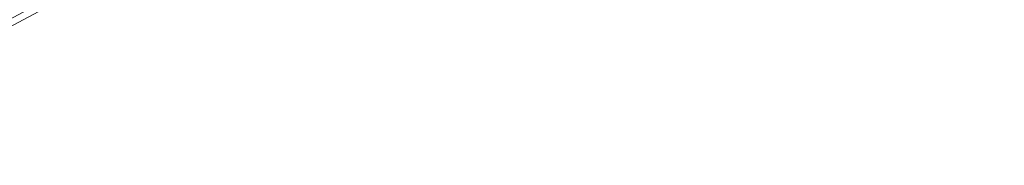
# Model space of a CAD drawing. Extents: x -24 to 82, y -191 to 24.
# Drawn here: x 12 to 31, y -24 to -21 of the extents above; entities that cross this region are included whole.
import ezdxf

# ---------------------------------------------------------------- set-up
doc = ezdxf.new("R2010")
doc.units = 0
doc.header["$LTSCALE"] = 500
doc.header["$MEASUREMENT"] = 0
doc.layers.add('FERRO_CHROM', color=7, linetype='Continuous')

msp = doc.modelspace()

# ---------------------------------------------------------------- linework, layer by layer
at = {"layer": 'FERRO_CHROM', "lineweight": 0}
for points, invisible_edges in [([(4.78, -24.029), (-4.78, 24.029), (24.029, 4.78), (4.78, -24.029)], 15), ([(8.991, 21.707, 6), (-8.991, -21.707, 6), (21.707, -8.991, 6), (8.991, 21.707, 6)], 15), ([(4.78, -24.029), (24.029, 4.78), (20.371, -13.611), (4.78, -24.029)], 15), ([(21.707, -8.991, 6), (-8.991, -21.707, 6), (8.991, -21.707, 6), (21.707, -8.991, 6)], 15), ([(21.707, -8.991, 6), (8.991, -21.707, 6), (16.614, -16.614, 6), (21.707, -8.991, 6)], 15), ([(4.78, -24.029), (20.371, -13.611), (13.611, -20.371), (4.78, -24.029)], 15), ([(16.614, -16.614, 6), (8.991, -21.707, 6), (13.053, -19.536, 6), (16.614, -16.614, 6)], 15), ([(9.183, -22.171, 5.866), (13.332, -19.953, 5.866), (13.053, -19.536, 6), (8.991, -21.707, 6)], 15), ([(9.324, -22.511, 5.5), (13.537, -20.259, 5.5), (13.332, -19.953, 5.866), (9.183, -22.171, 5.866)], 15), ([(9.376, -22.635, 5), (13.611, -20.371, 5), (13.537, -20.259, 5.5), (9.324, -22.511, 5.5)], 11), ([(4.78, -24.029), (13.611, -20.371), (9.376, -22.635), (4.78, -24.029)], 15), ([(13.611, -20.371), (13.611, -20.371, 5), (9.376, -22.635, 5), (9.376, -22.635)], 7), ([(15.501, -21.088, 59.888), (14.591, -21.653, 62.081), (12.107, -21.706, 61.814), (13.314, -21.12, 59.558)], 15), ([(15.501, -21.088, 73.315), (13.314, -21.12, 73.585), (12.107, -21.706, 71.34), (14.591, -21.653, 71.128)], 15), ([(17.822, -21.059, 60.077), (17.147, -21.608, 62.219), (14.591, -21.653, 62.081), (15.501, -21.088, 59.888)], 15), ([(17.822, -21.059, 73.165), (15.501, -21.088, 73.315), (14.591, -21.653, 71.128), (17.147, -21.608, 71.026)], 15), ([(17.822, -21.059, 60.077), (20.18, -21.042, 60.19), (19.686, -21.581, 62.302), (17.147, -21.608, 62.219)], 15), ([(17.822, -21.059, 73.165), (17.147, -21.608, 71.026), (19.686, -21.581, 70.964), (20.18, -21.042, 73.075)], 15), ([(20.18, -21.042, 60.19), (22.554, -21.033, 60.247), (22.197, -21.567, 62.344), (19.686, -21.581, 62.302)], 15), ([(20.18, -21.042, 73.075), (19.686, -21.581, 70.964), (22.197, -21.567, 70.934), (22.554, -21.033, 73.031)], 15), ([(22.554, -21.033, 60.247), (24.924, -21.03, 60.265), (24.67, -21.563, 62.358), (22.197, -21.567, 62.344)], 15), ([(22.554, -21.033, 73.031), (22.197, -21.567, 70.934), (24.67, -21.563, 70.923), (24.924, -21.03, 73.016)], 15), ([(24.924, -21.03, 60.265), (27.269, -21.03, 60.265), (27.091, -21.563, 62.358), (24.67, -21.563, 62.358)], 15), ([(24.924, -21.03, 73.016), (24.67, -21.563, 70.923), (27.091, -21.563, 70.923), (27.269, -21.03, 73.016)], 15), ([(29.569, -21.03, 60.265), (29.451, -21.563, 62.358), (27.091, -21.563, 62.358), (27.269, -21.03, 60.265)], 15), ([(29.569, -21.03, 73.016), (27.269, -21.03, 73.016), (27.091, -21.563, 70.923), (29.451, -21.563, 70.923)], 15), ([(31.83, -21.03, 60.265), (31.756, -21.563, 62.358), (29.451, -21.563, 62.358), (29.569, -21.03, 60.265)], 15), ([(31.83, -21.03, 73.016), (29.569, -21.03, 73.016), (29.451, -21.563, 70.923), (31.756, -21.563, 70.923)], 15), ([(13.314, -21.12, 59.558), (12.107, -21.706, 61.814), (9.784, -21.757, 61.347), (11.357, -21.146, 59.02)], 15), ([(13.314, -21.12, 73.585), (11.357, -21.146, 74.038), (9.784, -21.757, 71.729), (12.107, -21.706, 71.34)], 15), ([(14.591, -21.653, 62.081), (13.945, -22.005, 64.33), (11.145, -22.083, 64.173), (12.107, -21.706, 61.814)], 15), ([(14.591, -21.653, 71.128), (12.107, -21.706, 71.34), (11.145, -22.083, 68.988), (13.945, -22.005, 68.883)], 15), ([(17.147, -21.608, 62.219), (16.678, -21.947, 64.41), (13.945, -22.005, 64.33), (14.591, -21.653, 62.081)], 15), ([(17.147, -21.608, 71.026), (14.591, -21.653, 71.128), (13.945, -22.005, 68.883), (16.678, -21.947, 68.837)], 15), ([(17.147, -21.608, 62.219), (19.686, -21.581, 62.302), (19.35, -21.912, 64.457), (16.678, -21.947, 64.41)], 15), ([(17.147, -21.608, 71.026), (16.678, -21.947, 68.837), (19.35, -21.912, 68.81), (19.686, -21.581, 70.964)], 15), ([(19.686, -21.581, 62.302), (22.197, -21.567, 62.344), (21.959, -21.894, 64.481), (19.35, -21.912, 64.457)], 15), ([(19.686, -21.581, 70.964), (19.35, -21.912, 68.81), (21.959, -21.894, 68.796), (22.197, -21.567, 70.934)], 15), ([(22.197, -21.567, 62.344), (24.67, -21.563, 62.358), (24.501, -21.889, 64.489), (21.959, -21.894, 64.481)], 15), ([(22.197, -21.567, 70.934), (21.959, -21.894, 68.796), (24.501, -21.889, 68.792), (24.67, -21.563, 70.923)], 15), ([(24.67, -21.563, 62.358), (27.091, -21.563, 62.358), (26.973, -21.889, 64.489), (24.501, -21.889, 64.489)], 15), ([(24.67, -21.563, 70.923), (24.501, -21.889, 68.792), (26.973, -21.889, 68.792), (27.091, -21.563, 70.923)], 15), ([(29.451, -21.563, 62.358), (29.372, -21.889, 64.489), (26.973, -21.889, 64.489), (27.091, -21.563, 62.358)], 15), ([(29.451, -21.563, 70.923), (27.091, -21.563, 70.923), (26.973, -21.889, 68.792), (29.372, -21.889, 68.792)], 15), ([(31.756, -21.563, 62.358), (31.707, -21.889, 64.489), (29.372, -21.889, 64.489), (29.451, -21.563, 62.358)], 15), ([(31.756, -21.563, 70.923), (29.451, -21.563, 70.923), (29.372, -21.889, 68.792), (31.707, -21.889, 68.792)], 15), ([(12.107, -21.706, 61.814), (11.145, -22.083, 64.173), (8.272, -22.179, 63.894), (9.784, -21.757, 61.347)], 15), ([(12.107, -21.706, 71.34), (9.784, -21.757, 71.729), (8.272, -22.179, 69.195), (11.145, -22.083, 68.988)], 15), ([(13.945, -22.005, 64.33), (13.688, -22.128, 66.608), (10.725, -22.22, 66.583), (11.145, -22.083, 64.173)], 15), ([(13.945, -22.005, 68.883), (11.145, -22.083, 68.988), (10.725, -22.22, 66.583), (13.688, -22.128, 66.608)], 15), ([(16.678, -21.947, 64.41), (16.495, -22.064, 66.624), (13.688, -22.128, 66.608), (13.945, -22.005, 64.33)], 15), ([(16.678, -21.947, 68.837), (13.945, -22.005, 68.883), (13.688, -22.128, 66.608), (16.495, -22.064, 66.624)], 15), ([(16.678, -21.947, 64.41), (19.35, -21.912, 64.457), (19.221, -22.026, 66.634), (16.495, -22.064, 66.624)], 15), ([(16.678, -21.947, 68.837), (16.495, -22.064, 66.624), (19.221, -22.026, 66.634), (19.35, -21.912, 68.81)], 15), ([(19.35, -21.912, 64.457), (21.959, -21.894, 64.481), (21.869, -22.006, 66.639), (19.221, -22.026, 66.634)], 15), ([(19.35, -21.912, 68.81), (19.221, -22.026, 66.634), (21.869, -22.006, 66.639), (21.959, -21.894, 68.796)], 15), ([(21.959, -21.894, 64.481), (24.501, -21.889, 64.489), (24.438, -22, 66.641), (21.869, -22.006, 66.639)], 15), ([(21.959, -21.894, 68.796), (21.869, -22.006, 66.639), (24.438, -22, 66.641), (24.501, -21.889, 68.792)], 15), ([(24.501, -21.889, 64.489), (26.973, -21.889, 64.489), (26.929, -22, 66.641), (24.438, -22, 66.641)], 15), ([(24.501, -21.889, 68.792), (24.438, -22, 66.641), (26.929, -22, 66.641), (26.973, -21.889, 68.792)], 15), ([(29.372, -21.889, 64.489), (29.343, -22, 66.641), (26.929, -22, 66.641), (26.973, -21.889, 64.489)], 15), ([(29.372, -21.889, 68.792), (26.973, -21.889, 68.792), (26.929, -22, 66.641), (29.343, -22, 66.641)], 15), ([(31.707, -21.889, 64.489), (31.689, -22, 66.641), (29.343, -22, 66.641), (29.372, -21.889, 64.489)], 15), ([(31.707, -21.889, 68.792), (29.372, -21.889, 68.792), (29.343, -22, 66.641), (31.689, -22, 66.641)], 15)]:
    msp.add_3dface(points, dxfattribs=dict(at, invisible_edges=invisible_edges))

doc.saveas('drawing.dxf')
